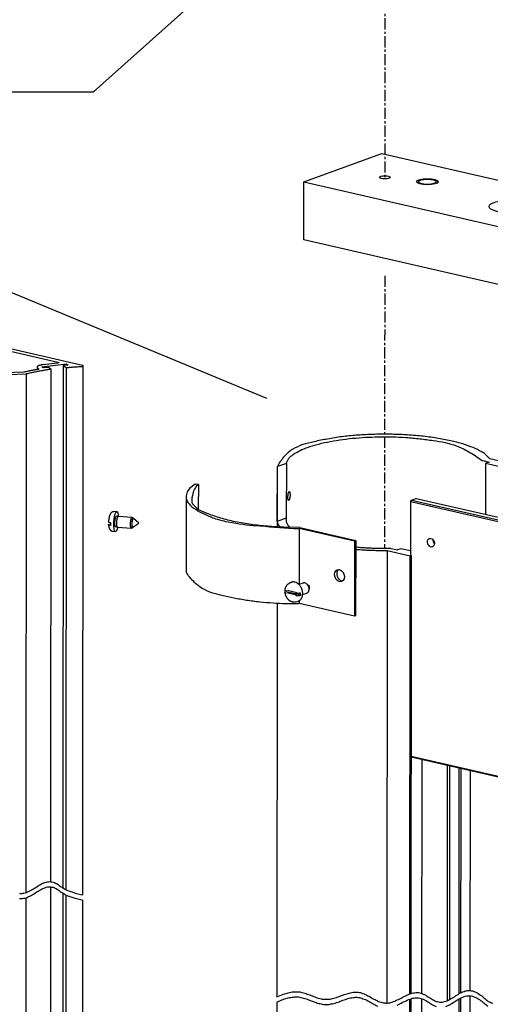
# Model space of a CAD drawing. Extents: x -3 to 776, y 36 to 1333.
# Drawn here: x 293 to 345, y 135 to 245 of the extents above; entities that cross this region are included whole.
import ezdxf

# ---------------------------------------------------------------- set-up
doc = ezdxf.new("R2010")
doc.units = 0
doc.header["$MEASUREMENT"] = 0
doc.linetypes.add('MITTE', pattern=[2, 1.25, -0.25, 0.25, -0.25])
for name, color, linetype in [('centerline-Mittellinie', 4, 'MITTE'), ('dimension-Bemassung', 5, 'Continuous'), ('helpline-Hilslinie', 1, 'Continuous'), ('outline-Körperkante', 7, 'Continuous')]:
    doc.layers.add(name, color=color, linetype=linetype)

msp = doc.modelspace()

# ---------------------------------------------------------------- linework, layer by layer
at = {"layer": 'centerline-Mittellinie'}
for p, q in [((333.7301, 262.9586), (333.7066, 227.1811)), ((333.6994, 216.1791), (333.6794, 185.7076))]:
    msp.add_line(p, q, dxfattribs=at)
at = {"layer": 'dimension-Bemassung'}
for p in [(333.7321, 265.873), (266.9695, 236.7337)]:
    msp.add_line(p, (301.1695, 236.7337), dxfattribs=at)
at = {"layer": 'helpline-Hilslinie'}
msp.add_line((320.5432, 202.4626), (227.939, 240.8175), dxfattribs=at)
for points in [[(292.873, 146.5433, 0.07780516), (293.3866, 146.5678, 0.09414494), (293.9078, 146.7531, 0.05527375), (294.4339, 147.0437, 0.02571033), (294.9584, 147.3688, 0.00052416), (295.4765, 147.6567, -0.02588592), (295.9955, 147.831, -0.06946245), (296.5156, 147.821, -0.08782445), (296.9939, 147.6468, -0.08163483), (297.4174, 147.3413, -0.03406386), (297.9675, 146.9899, 0.05177344), (298.8332, 146.6651, 0.03836728), (299.9772, 146.3558, 0.01368789)], [(292.8734, 147.1261, 0.07780514), (293.387, 147.1506, 0.09414495), (293.9082, 147.3358, 0.05527377), (294.4343, 147.6265, 0.02571035), (294.9588, 147.9516, 0.00052417), (295.4769, 148.2395, -0.0258859), (295.9959, 148.4137, -0.06946242), (296.516, 148.4038, -0.08782444), (296.9943, 148.2295, -0.08163484), (297.4178, 147.9241, -0.03406389), (297.9678, 147.5727, 0.05177341), (298.8336, 147.2479, 0.03836726), (299.9776, 146.9385, 0.01368788)], [(321.6461, 134.9476), (322.2164, 135.2049, -0.02729728), (322.7854, 135.3934, -0.02526389), (323.353, 135.5141, -0.0316296), (323.9183, 135.5425, -0.04939556), (324.4805, 135.4514, -0.04702934), (325.0407, 135.2764, -0.02544411), (325.6005, 135.0603, -0.00610359), (326.1618, 134.8575, 0.01719441), (326.7265, 134.7219, 0.0360304), (327.2959, 134.6884, 0.05358737), (327.8704, 134.7829, 0.04741904), (328.4475, 134.9595, 0.02129385), (329.0242, 135.1664, 0.002737), (329.5978, 135.3557, -0.01598184), (330.1654, 135.4787, -0.03637465), (330.7245, 135.4881, -0.0637528), (331.2726, 135.3433, -0.06074648), (331.8128, 135.091, -0.03088322), (332.3486, 134.7884, -0.00656098), (332.8846, 134.5066, 0.02214235)], [(321.6465, 135.5303), (322.2168, 135.7877, -0.02729728), (322.7858, 135.9761, -0.02526389), (323.3533, 136.0969, -0.0316296), (323.9187, 136.1253, -0.04939556), (324.4808, 136.0341, -0.04702934), (325.041, 135.8591, -0.02544411), (325.6008, 135.6431, -0.00610359), (326.1621, 135.4402, 0.01719441), (326.7269, 135.3047, 0.0360304), (327.2963, 135.2712, 0.05358737), (327.8708, 135.3657, 0.04741904), (328.4479, 135.5423, 0.02129385), (329.0245, 135.7491, 0.002737), (329.5981, 135.9384, -0.01598184), (330.1658, 136.0615, -0.03637465), (330.7248, 136.0709, -0.0637528), (331.273, 135.9261, -0.06074648), (331.8132, 135.6738, -0.03088322), (332.349, 135.3712, -0.00656099), (332.8849, 135.0893, 0.02214234), (333.4254, 134.8991, 0.04826877), (333.9733, 134.8465, 0.07481698), (334.5308, 134.9671, 0.06499077), (335.0945, 135.2021, 0.02923241), (335.6604, 135.4866, 0.00699584), (336.225, 135.7621, -0.01320781), (336.7846, 135.9685, -0.03818123), (337.3352, 136.0378, -0.07933318), (337.8732, 135.9102, -0.08089079), (338.4014, 135.641, -0.04150775), (338.924, 135.3075, -0.00310236), (339.4481, 135.0397, 0.05442268), (339.9804, 134.9588, 0.09107123), (340.5206, 135.0612, 0.07766199), (341.0674, 135.3228, 0.0452816), (341.6173, 135.6605, 0.00986448), (342.1658, 135.9864, -0.01749613), (342.7053, 136.2097, -0.05854066), (343.2304, 136.2482, -0.08867725), (343.754, 136.1122, -0.07371876), (344.2821, 135.8226, -0.04741134), (344.7721, 135.4465, -0.03296975), (345.2133, 135.067, 0.02569422), (345.8004, 134.8361, 0.1293409)], [(335.0941, 134.6193, 0.0292324), (335.66, 134.9039, 0.00699583), (336.2246, 135.1793, -0.01320782), (336.7842, 135.3857, -0.03818124), (337.3348, 135.455, -0.07933319), (337.8728, 135.3274, -0.08089079), (338.401, 135.0583, -0.04150774), (338.9236, 134.7248, -0.00310235), (339.4478, 134.457, 0.05442269)], [(340.5202, 134.4785, 0.07766198), (341.067, 134.74, 0.04528159), (341.6169, 135.0778, 0.00986447), (342.1655, 135.4036, -0.01749613), (342.705, 135.6269, -0.05854067), (343.23, 135.6655, -0.08867726), (343.7536, 135.5294, -0.07371875), (344.2817, 135.2399, -0.04741133), (344.7717, 134.8638, -0.03296975), (345.2129, 134.4842, 0.02569423)]]:
    msp.add_lwpolyline(points, format="xyb", dxfattribs=at)
at = {"layer": 'outline-Körperkante'}
for p, q in [((324.6525, 226.6864), (333.3733, 229.8321)), ((333.3733, 229.8321), (413.1669, 211.504)), ((324.6482, 220.1739), (324.6525, 226.6864)), ((324.6525, 226.6864), (404.4461, 208.3582)), ((337.2663, 226.679), (337.2663, 226.6391)), ((339.6503, 226.6376), (339.6504, 226.6774)), ((404.4418, 201.8458), (324.6482, 220.1739)), ((299.941, 206.1363), (286.3458, 209.259)), ((288.3192, 208.5483), (297.1763, 206.5139)), ((294.8532, 205.9565), (294.853, 205.6895)), ((295.378, 205.9935), (298.1552, 206.3182)), ((295.5596, 205.8655), (295.378, 205.9935)), ((297.1275, 206.4155), (295.475, 206.2224)), ((296.115, 205.9305), (295.5596, 205.8655)), ((296.4288, 205.7093), (296.115, 205.9305)), ((297.7813, 206.1253), (297.743, 147.7377)), ((298.3368, 206.1903), (297.7813, 206.1253)), ((297.7813, 206.1253), (298.0951, 205.9041)), ((298.0951, 205.9041), (298.0568, 147.5084)), ((298.1552, 206.3182), (298.1551, 206.169)), ((298.1552, 206.3182), (298.3368, 206.1903)), ((299.9776, 146.9385), (300.0164, 206.0912)), ((293.3533, 205.3825), (291.2912, 205.3164)), ((291.5759, 205.1229), (293.6392, 205.1889)), ((293.6392, 205.1889), (293.6012, 147.207)), ((294.9226, 205.851), (295.0255, 205.7757)), ((296.3912, 148.4316), (296.4288, 205.7093)), ((322.7053, 195.198), (321.7007, 194.8356)), ((322.7053, 195.198), (322.7012, 189.0686)), ((344.6475, 195.4997), (345.3646, 195.335)), ((344.9872, 189.5004), (344.9909, 195.2001)), ((345.3646, 195.335), (344.9909, 195.2001)), ((344.9909, 195.2001), (346.8684, 194.7689)), ((348.0215, 195.0925), (345.4435, 195.6846)), ((321.6854, 194.8043), (321.681, 188.0834)), ((321.6967, 188.7062), (321.7007, 194.8356)), ((312.8707, 192.8403), (312.5029, 192.8858)), ((312.8707, 192.8403), (312.8689, 190.124)), ((311.5023, 191.483), (311.4967, 183.0551)), ((336.5903, 190.9082), (336.5863, 184.8952)), ((336.5903, 190.9082), (336.69, 191.0973)), ((430.4651, 169.3456), (336.5903, 190.9082)), ((336.69, 191.0973), (337.2133, 191.286)), ((336.69, 191.0973), (430.5648, 169.5348)), ((337.2133, 191.286), (431.0881, 169.7236)), ((303.7584, 189.8003), (303.4311, 189.7941)), ((303.0403, 188.3758), (303.1212, 188.4717)), ((303.9215, 189.2678), (303.727, 189.2815)), ((305.4764, 189.1584), (303.9292, 189.2673)), ((305.618, 189.0407), (305.4992, 189.1477)), ((305.5595, 188.0654), (306.2118, 188.5052)), ((305.6088, 189.0409), (305.5784, 189.043)), ((306.2118, 188.5052), (305.6275, 189.0321)), ((322.7012, 189.0686), (321.6967, 188.7062)), ((303.2697, 187.6205), (303.6013, 187.5663)), ((303.6429, 188.0845), (303.8372, 188.0708)), ((303.845, 188.0703), (305.3922, 187.9614)), ((305.4163, 187.9688), (305.5488, 188.0583)), ((305.5093, 188.0615), (305.5397, 188.0593)), ((324.1306, 187.9654), (324.1265, 181.7059)), ((324.1306, 187.9654), (330.3323, 186.5409)), ((324.1986, 188.0233), (330.4569, 186.5858)), ((330.3323, 186.5409), (330.3268, 178.1129)), ((330.4569, 186.5858), (330.3323, 186.5409)), ((330.4569, 186.5858), (330.4514, 178.1579)), ((333.9778, 185.4207), (333.9447, 134.8444)), ((336.5558, 184.8286), (333.9778, 185.4207)), ((334.4277, 185.6852), (335.1448, 185.5205)), ((335.5186, 185.6553), (335.1448, 185.5205)), ((336.5866, 185.4099), (335.5186, 185.6553)), ((336.5238, 135.8834), (336.5559, 184.8286)), ((336.6804, 184.8735), (336.5558, 184.8286)), ((336.5863, 184.8952), (336.6804, 184.8735)), ((336.6483, 135.926), (336.6804, 184.8735)), ((323.2007, 181.8639), (323.0041, 181.762)), ((324.5748, 181.8126), (324.1201, 181.6486)), ((325.0708, 181.6348), (325.0296, 181.6763)), ((324.3676, 180.4538), (322.6972, 180.8374)), ((323.8724, 180.4572), (322.8187, 180.6992)), ((322.8189, 181.0057), (323.8726, 180.7636)), ((324.5273, 180.5198), (324.982, 180.6838)), ((325.2766, 181.428), (325.074, 181.6316)), ((325.2449, 181.0792), (325.2502, 181.1372)), ((325.2507, 181.1419), (325.2766, 181.428)), ((321.6754, 179.5385), (321.6465, 135.5303)), ((323.7406, 179.7201), (323.9571, 179.7672)), ((324.1252, 179.7976), (324.1251, 179.5374)), ((330.3268, 178.1129), (324.1251, 179.5374)), ((330.4514, 178.1579), (330.3268, 178.1129)), ((336.6657, 162.4614), (430.4463, 140.9205)), ((336.6711, 162.3658), (336.6657, 162.3722)), ((336.6711, 162.3658), (430.5459, 140.8032)), ((337.8619, 135.9249), (337.8791, 162.0883)), ((340.6795, 161.4451), (340.6623, 135.1193)), ((340.9753, 135.2754), (340.9925, 161.3732)), ((341.9887, 161.1443), (341.9721, 135.8747)), ((342.2213, 136.0108), (342.2378, 161.0871)), ((343.2341, 160.8583), (343.2179, 136.2678)), ((296.3534, 90.783), (296.3908, 147.8488)), ((293.6008, 146.6243), (293.5638, 90.2628)), ((297.7426, 147.1549), (297.7058, 91.1991)), ((298.0564, 146.9256), (298.0196, 90.9779)), ((299.941, 91.1649), (299.9772, 146.3558)), ((342.2022, 106.9114), (342.221, 135.4281)), ((343.2176, 135.685), (343.1989, 107.2312)), ((321.6461, 134.9476), (321.61, 80.0835)), ((336.4845, 76.0318), (336.5234, 135.3007)), ((336.609, 76.0767), (336.6479, 135.3433)), ((337.8418, 105.29), (337.8615, 135.3422)), ((341.9718, 135.2919), (341.9531, 106.8216))]:
    msp.add_line(p, q, dxfattribs=at)
for points in [[(295.475, 206.2224), (295.3658, 206.2074, 0.01192796), (295.262, 206.1882, 0.01186118), (295.1631, 206.1646, 0.01419601), (295.0731, 206.1363, 0.02222721), (294.9969, 206.1033, 0.02552766), (294.9338, 206.0695, 0.01649557), (294.8854, 206.0365, 0.053428), (294.8619, 205.9943, 0.18743662), (294.8753, 205.9317, 0.12439312), (294.9226, 205.851, 0.05274497)], [(297.1763, 206.5139), (297.1988, 206.508, -0.02360331), (297.2182, 206.5007, -0.02704644), (297.2347, 206.4921, -0.03807822), (297.2463, 206.4822, -0.0835302), (297.2507, 206.4714, -0.13638586), (297.2498, 206.4606, -0.0968069), (297.2438, 206.4505, -0.14570131), (297.2254, 206.4402, -0.09639332), (297.186, 206.4285, -0.02849884), (297.1275, 206.4155, -0.01206177)], [(298.0951, 205.9041), (298.2388, 205.9176, -0.00088441), (298.3825, 205.9305, -0.00080395), (298.5259, 205.9429, -0.000877), (298.672, 205.955, -0.00104328), (298.8222, 205.9668, -0.00078801), (298.9635, 205.9777, -0.00027061), (299.0914, 205.9872, -0.00110227), (299.2566, 205.9985, -0.00187824), (299.5119, 206.0144, -0.00091168), (299.847, 206.0344, -0.0004815)], [(299.847, 206.0344), (299.8689, 206.0357, 0.00888405), (299.8903, 206.0378, 0.0091562), (299.9114, 206.0406, 0.00962345), (299.9315, 206.0442, 0.01125536), (299.9501, 206.0485, 0.01338313), (299.9668, 206.0533, 0.01590499), (299.9813, 206.0587, 0.01976917), (299.9934, 206.0644, 0.02535483), (300.0027, 206.0703, 0.03451917), (300.0097, 206.0764, 0.0436282), (300.0143, 206.0827, 0.06650144), (300.0163, 206.0892, 0.11010143), (300.0152, 206.0961, 0.09049512), (300.0124, 206.1027, 0.03649542), (300.0082, 206.1087, 0.09038334), (299.9975, 206.1156, 0.0796041), (299.9747, 206.1249, 0.02430811), (299.941, 206.1363, 0.0104437)], [(294.9437, 205.7055), (294.8054, 205.681, 0.00110627), (294.6683, 205.6561, 0.00102408), (294.5331, 205.6309, 0.00113803), (294.3968, 205.6048, 0.00138291), (294.2585, 205.5776, 0.00106835), (294.1293, 205.5518, 0.00037129), (294.0129, 205.5283, 0.00152849), (293.8661, 205.497, 0.00270566), (293.6432, 205.4478, 0.00135858), (293.3533, 205.3825, 0.00072883)], [(296.4288, 205.7093), (296.1803, 205.6736, 0.00182105), (295.9349, 205.6366, 0.00169463), (295.6934, 205.5984, 0.00189312), (295.451, 205.558, 0.0023209), (295.2064, 205.515, 0.00181333), (294.9783, 205.4738, 0.00063945), (294.7735, 205.4358, 0.00261615), (294.518, 205.384, 0.00472102), (294.1349, 205.3005, 0.00242031), (293.6392, 205.1889, 0.00131095)], [(295.0255, 205.7757), (295.0325, 205.7697, -0.05049156), (295.0371, 205.7634, -0.06378761), (295.0394, 205.7568, -0.08780446), (295.0388, 205.7499, -0.1197147), (295.0348, 205.7429, -0.0769442), (295.0291, 205.7363, -0.02892569), (295.0221, 205.7303, -0.06072499), (295.0083, 205.7238, -0.05613947), (294.9818, 205.7154, -0.01912544), (294.9437, 205.7055, -0.00864267)], [(345.4435, 195.6845), (344.9974, 196.1541, 0.07712586), (344.2974, 196.6072, 0.04589817), (343.3307, 197.046, 0.02931219), (342.1227, 197.4517, 0.02335817), (340.6877, 197.8004, 0.01835946), (339.0831, 198.082, 0.01493858), (337.3616, 198.2846, 0.01267619), (335.6016, 198.4088, 0.01128403), (333.87, 198.4524, 0.01069991), (332.1802, 198.4279, 0.00945529), (330.5339, 198.3389, 0.01054941), (328.9144, 198.1725, 0.0139411), (327.3219, 197.9164, 0.01250912), (325.8339, 197.6174, 0.0073791), (324.5365, 197.293, 0.0226), (323.4203, 196.796, 0.06577052), (322.4765, 195.9655, 0.07202353), (321.7007, 194.8355, 0.0543342)], [(322.7052, 195.1979), (322.9068, 195.6458, -0.11092026), (323.3397, 196.0831, -0.07099765), (324.0154, 196.5119, -0.04273743), (324.9112, 196.9158, -0.03095811), (326.0153, 197.2742, -0.02274637), (327.2807, 197.5786, -0.01742877), (328.6662, 197.8192, -0.01390386), (330.1035, 197.9962, -0.01153196), (331.5415, 198.1071, -0.01077458), (333.002, 198.1609, -0.00946856), (334.5163, 198.1591, -0.00970414), (336.0722, 198.0897, -0.0123644), (337.6381, 197.9408, -0.01088537), (339.1203, 197.75, -0.00612768), (340.4447, 197.5301, -0.01697743), (341.7262, 197.1566, -0.04128817), (343.0856, 196.4931, -0.0371935), (344.5033, 195.5688, -0.02676703)], [(344.5033, 195.5688), (344.5083, 195.5622, 0.03537749), (344.5146, 195.5557, 0.02683466), (344.5222, 195.5492, 0.02418627), (344.5314, 195.5428, 0.02390933), (344.5424, 195.5364, 0.01519015), (344.5537, 195.5305, 0.00523888), (344.5645, 195.5252, 0.01723389), (344.5809, 195.5191, 0.02275567), (344.609, 195.5105, 0.00927652), (344.6475, 195.4997, 0.00453221)], [(312.5029, 192.8858), (311.8961, 192.3911, 0.07116325), (311.5698, 191.8543, 0.10028632), (311.5223, 191.2702, 0.13026114), (311.8339, 190.6626, 0.13798397), (312.5861, 190.0599, 0.06582718), (313.5957, 189.4975, 0.02673675), (314.7853, 189.0075, 0.03913069), (316.6629, 188.5828, 0.03825441), (319.7962, 188.2165, 0.01617248), (324.0621, 187.9076, 0.00793488)], [(324.1986, 188.0232), (322.4266, 188.0452, -0.013155), (320.6233, 188.1557, -0.01151903), (318.7724, 188.3563, -0.01228079), (316.9783, 188.6592, -0.01844097), (315.3623, 189.0754, -0.02088937), (313.9678, 189.5443, -0.01586977), (312.8687, 190.0338, -0.04281695), (312.2327, 190.6772, -0.16293021), (312.2497, 191.6231, -0.17084797), (312.8706, 192.8402, -0.07439519)], [(323.1212, 191.6789), (323.1208, 191.6406, -0.00534275), (323.1195, 191.6022, -0.00537948), (323.1173, 191.5637, -0.00525061), (323.1144, 191.5251, -0.00503742), (323.1107, 191.4868, -0.00495323), (323.1062, 191.4488, -0.00493931), (323.1011, 191.4113, -0.00498834), (323.0953, 191.3746, -0.00508492), (323.0889, 191.3388, -0.00528084), (323.0819, 191.3039, -0.00555305), (323.0743, 191.2703, -0.00590914), (323.0662, 191.2381, -0.00639234), (323.0577, 191.2076, -0.00698239), (323.0488, 191.1791, -0.00772522), (323.0396, 191.1531, -0.00890462), (323.0304, 191.1295, -0.01030943), (323.021, 191.1085, -0.01240381), (323.0115, 191.09, -0.01536436), (323.002, 191.0744, -0.01973702), (322.9925, 191.0616, -0.02617745), (322.9833, 191.0519, -0.03675082), (322.9742, 191.0452, -0.05175676), (322.9654, 191.0417, -0.07289226), (322.9569, 191.0412, -0.09032803), (322.9487, 191.0439, -0.08859333), (322.9409, 191.0496, -0.07032427), (322.9335, 191.0585, -0.04940584), (322.9266, 191.0704, -0.03460934), (322.9201, 191.0852, -0.02471936), (322.9142, 191.1027, -0.01842417), (322.9088, 191.123, -0.01415641), (322.9039, 191.146, -0.01136274), (322.8996, 191.1715, -0.00918442), (322.8958, 191.1994, -0.00767524), (322.8927, 191.2293, -0.00658418), (322.89, 191.261, -0.00574917), (322.8881, 191.2945, -0.00511512), (322.8867, 191.3295, -0.00464861), (322.8859, 191.3659, -0.00426827), (322.8857, 191.4035, -0.00399321), (322.8861, 191.4421, -0.00379834), (322.887, 191.4812, -0.00372047), (322.8886, 191.5205, -0.00370913), (322.8908, 191.5599, -0.00372402), (322.8936, 191.5992, -0.00379723), (322.8969, 191.6382, -0.00394365), (322.9009, 191.6767, -0.00411393), (322.9053, 191.7144, -0.00440762), (322.9104, 191.7508, -0.00478268), (322.9159, 191.7857, -0.00517403), (322.922, 191.819, -0.00570804), (322.9285, 191.8504, -0.00638028), (322.9354, 191.88, -0.00725195), (322.9428, 191.9075, -0.00835586), (322.9506, 191.9328, -0.00992673), (322.9588, 191.9558, -0.01205446), (322.9674, 191.9763, -0.01476943), (322.9762, 191.9941, -0.0185603), (322.9853, 192.0089, -0.02425458), (322.9945, 192.0208, -0.03150584), (323.0038, 192.0297, -0.04263748), (323.013, 192.0356, -0.05682262), (323.0222, 192.0384, -0.07270489), (323.0314, 192.0384, -0.08082078), (323.0404, 192.0353, -0.07444871), (323.0492, 192.0294, -0.05944094), (323.0578, 192.0204, -0.04465272), (323.0661, 192.0086, -0.03395736), (323.0741, 191.9937, -0.02472999), (323.0818, 191.9761, -0.01850261), (323.0889, 191.9559, -0.01638485), (323.0954, 191.9327, -0.01591905), (323.1013, 191.9063, -0.010163), (323.1064, 191.8802, -0.00313076), (323.1107, 191.8554, -0.01191058), (323.1145, 191.8196, -0.01697657), (323.118, 191.7599, -0.00710895), (323.1212, 191.6789, -0.00347157)], [(303.4311, 189.7941), (303.3972, 189.7921, 0.01902869), (303.3639, 189.7876, 0.02007042), (303.3311, 189.7803, 0.01949716), (303.2989, 189.7707, 0.01770508), (303.2679, 189.759, 0.01734971), (303.2379, 189.7452, 0.0181068), (303.2095, 189.7294, 0.01849113), (303.1825, 189.7118, 0.0184551), (303.1573, 189.6924, 0.01758322), (303.1337, 189.6718, 0.01546999), (303.1118, 189.6502, 0.014015), (303.0916, 189.628, 0.01266555), (303.073, 189.6054, 0.01216786), (303.056, 189.5826, 0.0118808), (303.0404, 189.5594, 0.01150215), (303.026, 189.5358, 0.01080092), (303.0127, 189.5119, 0.01005182), (303.0004, 189.4875, 0.00904007), (302.9889, 189.4626, 0.0079929), (302.978, 189.4373, 0.00668908), (302.9677, 189.4114, 0.00589194), (302.9579, 189.385, 0.00546991), (302.9485, 189.3581, 0.00517138), (302.9395, 189.3306, 0.00496954), (302.931, 189.3025, 0.00474143), (302.9229, 189.2738, 0.00447951), (302.9151, 189.2445, 0.00423859), (302.9077, 189.2147, 0.00400366), (302.9007, 189.1841, 0.00376211), (302.894, 189.153, 0.00350311), (302.8876, 189.1213, 0.00331316), (302.8815, 189.0889, 0.00316688), (302.8757, 189.0557, 0.00293077), (302.8702, 189.0222, 0.00266059), (302.8651, 188.9884, 0.00286131), (302.8602, 188.9535, 0.003339), (302.8556, 188.9175, 0.00248496), (302.8515, 188.8834, 0.000818), (302.848, 188.8524, 0.0034854), (302.8443, 188.8123, 0.00604562), (302.8397, 188.7504, 0.00295884), (302.8344, 188.6693, 0.00155714)], [(303.6843, 187.6103), (303.6476, 187.5757, -0.09454769), (303.6102, 187.5656, -0.15116038), (303.5718, 187.5803, -0.14512743), (303.5342, 187.6229, -0.09794541), (303.4996, 187.6988, -0.05122546), (303.4697, 187.8053, -0.03080898), (303.4464, 187.9407, -0.02027283), (303.4303, 188.097, -0.01509916), (303.4224, 188.2677, -0.0121404), (303.4218, 188.444, -0.01021404), (303.4281, 188.618, -0.00906678), (303.4396, 188.7831, -0.00779223), (303.4551, 188.935, -0.00834698), (303.4751, 189.0814, -0.00875776), (303.5008, 189.2293, -0.00921937), (303.5322, 189.374, -0.01230533), (303.5694, 189.5076, -0.01601373), (303.6112, 189.6238, -0.02204704), (303.6562, 189.7146, -0.03638765), (303.7028, 189.7737, -0.07710279), (303.7489, 189.7952, -0.14560845), (303.7913, 189.7912, -0.10937293), (303.8277, 189.7666, -0.16476496), (303.8626, 189.6883, -0.09232333), (303.9002, 189.5188, -0.02465087), (303.9398, 189.2666, -0.01061814)], [(303.0446, 188.2587), (303.0253, 188.262, -0.00511903), (303.0066, 188.2655, -0.00550734), (302.9887, 188.2693, -0.00590908), (302.9716, 188.2733, -0.00633601), (302.9554, 188.2777, -0.00689386), (302.9399, 188.2823, -0.00754194), (302.9254, 188.2871, -0.0083633), (302.9118, 188.2922, -0.00933996), (302.8991, 188.2974, -0.01056441), (302.8875, 188.303, -0.01201862), (302.8769, 188.3087, -0.01389621), (302.8674, 188.3145, -0.01637362), (302.8591, 188.3205, -0.01894491), (302.852, 188.3265, -0.02066135), (302.8461, 188.3326, -0.02665843), (302.8414, 188.3389, -0.03804598), (302.838, 188.3454, -0.03476782), (302.8354, 188.3515, -0.0132632), (302.8338, 188.357, -0.05552945), (302.8342, 188.3641, -0.10354797), (302.8384, 188.3751, -0.04475357), (302.846, 188.3894, -0.0212506)], [(302.8341, 188.3592), (302.8349, 188.3459, 0.00117825), (302.8357, 188.3328, 0.00114142), (302.8366, 188.3197, 0.00120448), (302.8375, 188.3067, 0.00138474), (302.8385, 188.2938, 0.00147665), (302.8396, 188.281, 0.00149146), (302.8407, 188.2683, 0.00150142), (302.842, 188.2557, 0.0015022), (302.8432, 188.2432, 0.00154276), (302.8446, 188.2308, 0.00162671), (302.846, 188.2185, 0.00168369), (302.8475, 188.2063, 0.0017189), (302.8491, 188.1942, 0.00172017), (302.8507, 188.1822, 0.00167778), (302.8524, 188.1703, 0.0017301), (302.8542, 188.1585, 0.00188448), (302.856, 188.1468, 0.00202396), (302.858, 188.1352, 0.00217457), (302.86, 188.1237, 0.00224402), (302.8621, 188.1123, 0.00223731), (302.8644, 188.101, 0.00219561), (302.8667, 188.0897, 0.0020977), (302.869, 188.0786, 0.00201348), (302.8715, 188.0675, 0.00191372), (302.874, 188.0565, 0.00204414), (302.8766, 188.0455, 0.00243377), (302.8793, 188.0347, 0.00281286), (302.8822, 188.0239, 0.00326938), (302.8852, 188.0132, 0.00361259), (302.8883, 188.0025, 0.00392342), (302.8916, 187.9918, 0.00390394), (302.8951, 187.9813, 0.00355404), (302.8987, 187.9707, 0.00323453), (302.9025, 187.9602, 0.0028666), (302.9063, 187.9497, 0.00266361), (302.9103, 187.9393, 0.00257489), (302.9144, 187.9289, 0.00279687), (302.9187, 187.9184, 0.00338265), (302.9231, 187.908, 0.00384165), (302.9277, 187.8977, 0.00429898), (302.9326, 187.8873, 0.00468305), (302.9376, 187.877, 0.00510779), (302.943, 187.8667, 0.00546866), (302.9486, 187.8564, 0.00588066), (302.9545, 187.8461, 0.00604884), (302.9608, 187.8359, 0.00609368), (302.9674, 187.8257, 0.00605877), (302.9742, 187.8156, 0.00599463), (302.9814, 187.8056, 0.00595247), (302.9889, 187.7956, 0.00595454), (302.9967, 187.7858, 0.00595393), (303.0048, 187.7761, 0.00598137), (303.0132, 187.7665, 0.00600874), (303.0218, 187.7571, 0.00606732), (303.0307, 187.7478, 0.00612362), (303.0399, 187.7388, 0.00621139), (303.0493, 187.7299, 0.006292), (303.059, 187.7212, 0.00640148), (303.0689, 187.7128, 0.00651387), (303.0791, 187.7047, 0.00666684), (303.0895, 187.6968, 0.0067775), (303.1001, 187.6891, 0.00688994), (303.111, 187.6818, 0.0071112), (303.1221, 187.6748, 0.00746716), (303.1334, 187.6681, 0.00739549), (303.1448, 187.6618, 0.00702434), (303.1564, 187.6558, 0.00803652), (303.1684, 187.6501, 0.0100222), (303.1809, 187.6448, 0.00761063), (303.1927, 187.6401, 0.00221907), (303.2035, 187.636, 0.0114333), (303.2178, 187.6317, 0.02066824), (303.2401, 187.6265, 0.01008958), (303.2697, 187.6205, 0.00525118)], [(302.8344, 188.6693), (302.8345, 188.664, 0.03844246), (302.8355, 188.6588, 0.03745709), (302.8372, 188.6535, 0.03497111), (302.8398, 188.6483, 0.03189333), (302.8432, 188.6431, 0.02831703), (302.8474, 188.6379, 0.02489809), (302.8525, 188.6328, 0.02144872), (302.8584, 188.6277, 0.01869837), (302.865, 188.6227, 0.0161874), (302.8725, 188.6179, 0.01404221), (302.8806, 188.6131, 0.01242058), (302.8895, 188.6085, 0.01119571), (302.899, 188.6041, 0.00966086), (302.9092, 188.5997, 0.00815613), (302.92, 188.5955, 0.00815073), (302.9316, 188.5915, 0.00876849), (302.9443, 188.5875, 0.00602617), (302.9566, 188.5839, 0.00194084), (302.9679, 188.5806, 0.00776675), (302.9838, 188.5769, 0.01175624), (303.0098, 188.5717, 0.00514521), (303.0449, 188.5652, 0.00258315)], [(303.0449, 188.5652), (303.044, 188.5398, 0.0014505), (303.0433, 188.5144, 0.00129535), (303.0427, 188.489, 0.00143834), (303.0423, 188.4631, 0.00179326), (303.0421, 188.4366, 0.00136954), (303.0419, 188.4117, 0.00042643), (303.0419, 188.3892, 0.0020137), (303.0422, 188.3604, 0.00362098), (303.0431, 188.3163, 0.00179968), (303.0446, 188.2587, 0.00095081)], [(303.6429, 188.0845), (303.6227, 188.0938, -0.11604687), (303.6049, 188.114, -0.08774482), (303.5894, 188.1458, -0.04688831), (303.5763, 188.1857, -0.02589492), (303.5659, 188.2307, -0.01907403), (303.5575, 188.282, -0.014131), (303.5508, 188.3421, -0.01105698), (303.546, 188.4112, -0.01057323), (303.5438, 188.4898, -0.00932709), (303.5444, 188.5756, -0.00863232), (303.5483, 188.6667, -0.00877289), (303.5557, 188.7604, -0.00998398), (303.5669, 188.8537, -0.0088395), (303.5798, 188.9407, -0.00559666), (303.5935, 189.0171, -0.01240947), (303.6131, 189.0913, -0.02677118), (303.6441, 189.172, -0.02393108), (303.6853, 189.2577, -0.01832381)], [(303.6853, 189.2577), (303.6886, 189.2614, -0.01105601), (303.692, 189.2649, -0.01049497), (303.6953, 189.2681, -0.01275599), (303.6988, 189.271, -0.01800623), (303.7023, 189.2736, -0.01512894), (303.7057, 189.2758, -0.00436662), (303.7087, 189.2777, -0.0251195), (303.7127, 189.2792, -0.05353298), (303.7189, 189.2805, -0.02879855), (303.727, 189.2815, -0.01533345)], [(303.845, 188.0703), (303.8249, 188.0796, -0.11607687), (303.807, 188.0998, -0.08778812), (303.7915, 188.1316, -0.04691108), (303.7785, 188.1715, -0.0259064), (303.7681, 188.2165, -0.01908046), (303.7597, 188.2678, -0.01413319), (303.7529, 188.3279, -0.01105763), (303.7482, 188.397, -0.01057367), (303.746, 188.4756, -0.00932739), (303.7466, 188.5614, -0.00863257), (303.7504, 188.6525, -0.0087731), (303.7578, 188.7462, -0.00998415), (303.769, 188.8395, -0.00883958), (303.7819, 188.9265, -0.00559668), (303.7957, 189.0029, -0.01240945), (303.8152, 189.0771, -0.02677076), (303.8462, 189.1578, -0.02393026), (303.8875, 189.2435, -0.01832293)], [(303.8875, 189.2435), (303.8908, 189.2472, -0.01105891), (303.8941, 189.2507, -0.01049567), (303.8975, 189.2539, -0.01275416), (303.9009, 189.2568, -0.01799865), (303.9045, 189.2594, -0.01511764), (303.9078, 189.2616, -0.00436264), (303.9109, 189.2635, -0.02509265), (303.9149, 189.265, -0.05344248), (303.921, 189.2663, -0.02873749), (303.9292, 189.2673, -0.01529911)], [(305.4163, 187.9688), (305.3941, 187.9604, -0.17615683), (305.3724, 187.9696, -0.17421287), (305.3511, 187.997, -0.0855657), (305.3315, 188.0429, -0.05090832), (305.3152, 188.1088, -0.02971919), (305.303, 188.1905, -0.01976374), (305.2956, 188.2842, -0.01473956), (305.293, 188.3844, -0.01208012), (305.2949, 188.4856, -0.01021615), (305.3003, 188.5827, -0.00806491), (305.3083, 188.6717, -0.00911275), (305.3194, 188.7567, -0.01135106), (305.3343, 188.8418, -0.00913454), (305.3512, 188.9252, -0.00421224), (305.3696, 189.0026, -0.01820872), (305.3967, 189.0684, -0.06568681), (305.4404, 189.1162, -0.09381305), (305.4992, 189.1477, -0.0755101)], [(305.6227, 189.0358), (305.6023, 189.0492, 0.15911594), (305.5809, 189.0447, 0.20328063), (305.5582, 189.0214, 0.09225681), (305.5356, 188.9814, 0.04786444), (305.5146, 188.9264, 0.0279243), (305.4961, 188.8611, 0.01796529), (305.4808, 188.7901, 0.01333801), (305.4685, 188.7171, 0.0100861), (305.4591, 188.6442, 0.00950188), (305.4521, 188.5679, 0.00887844), (305.4474, 188.4846, 0.00891096), (305.4461, 188.3978, 0.01216413), (305.4493, 188.3124, 0.01222678), (305.4556, 188.233, 0.00867575), (305.4644, 188.1646, 0.02183468), (305.4811, 188.1113, 0.07340476), (305.5115, 188.0777, 0.12783557), (305.5542, 188.0624, 0.11383853)], [(305.5595, 188.0654), (305.5412, 188.0586, -0.1761102), (305.5235, 188.0661, -0.17430149), (305.506, 188.0885, -0.08561135), (305.4899, 188.1262, -0.05092496), (305.4766, 188.1802, -0.0297236), (305.4665, 188.2472, -0.01976442), (305.4605, 188.324, -0.01473886), (305.4583, 188.4061, -0.01207895), (305.46, 188.4891, -0.01021445), (305.4644, 188.5687, -0.00806251), (305.4709, 188.6417, -0.00911099), (305.48, 188.7114, -0.01135274), (305.4923, 188.7812, -0.00913722), (305.5061, 188.8496, -0.00421353), (305.5212, 188.9131, -0.01821445), (305.5434, 188.967, -0.06570777), (305.5793, 189.0062, -0.09383396), (305.6275, 189.0321, -0.07551244)], [(322.019, 188.0663), (321.9756, 188.1198, -0.00873063), (321.9353, 188.1732, -0.00848412), (321.8981, 188.2263, -0.00973163), (321.8637, 188.2802, -0.01210724), (321.8321, 188.3354, -0.00975132), (321.8041, 188.3872, -0.00364683), (321.7804, 188.434, -0.0141993), (321.7566, 188.4939, -0.02608705), (321.7284, 188.5859, -0.01358511), (321.6966, 188.7062, -0.00741679)], [(322.7012, 189.0685), (322.6875, 188.982, 0.02368508), (322.6816, 188.8954, 0.02193046), (322.6837, 188.8091, 0.02410206), (322.6952, 188.7212, 0.02860362), (322.7169, 188.6314, 0.02100972), (322.7422, 188.5469, 0.007064), (322.7693, 188.4705, 0.02797626), (322.8228, 188.3732, 0.04247176), (322.9294, 188.2247, 0.01813402), (323.0836, 188.0309, 0.00896226)], [(303.8556, 188.0695), (303.842, 188.01, -0.00489638), (303.8282, 187.9541, -0.0053007), (303.814, 187.9022, -0.00626722), (303.7993, 187.8538, -0.00779436), (303.7841, 187.8091, -0.00712445), (303.7698, 187.7696, -0.0037356), (303.7567, 187.7359, -0.01068772), (303.7404, 187.7014, -0.02289088), (303.7159, 187.6591, -0.0160094), (303.6843, 187.6103, -0.01057678)], [(339.0882, 186.6588), (339.0883, 186.6215, 0.01699183), (339.0907, 186.5835, 0.01469791), (339.0955, 186.5447, 0.01538579), (339.1031, 186.5049, 0.01859792), (339.114, 186.4644, 0.01443215), (339.1259, 186.426, 0.00571593), (339.1381, 186.3913, 0.01961858), (339.1585, 186.35, 0.03418619), (339.1954, 186.2918, 0.0176351), (339.247, 186.2185, 0.00944161)], [(333.9778, 185.4207), (333.7002, 185.4199, -0.00178197), (333.4201, 185.4208, -0.00154028), (333.1383, 185.4236, -0.0017057), (332.8484, 185.4287, -0.00215408), (332.5482, 185.4365, -0.00161004), (332.2643, 185.4449, -0.00044071), (332.0059, 185.4536, -0.00240757), (331.6694, 185.47, -0.0042958), (331.1456, 185.5023, -0.00206978), (330.4562, 185.5489, -0.00106942)], [(330.4564, 185.8486), (330.736, 185.825, 0.00220679), (331.0204, 185.8032, 0.001876), (331.3088, 185.7834, 0.00205141), (331.608, 185.7656, 0.00256152), (331.9209, 185.75, 0.00188544), (332.218, 185.7366, 0.00050854), (332.4896, 185.7255, 0.00278707), (332.8484, 185.7172, 0.00485764), (333.4136, 185.7122, 0.0022913), (334.1611, 185.7103, 0.00117145)], [(334.1611, 185.7103), (334.182, 185.7104, -0.00429272), (334.2033, 185.7102, -0.00352067), (334.2251, 185.7096, -0.0039158), (334.2476, 185.7086, -0.00524059), (334.271, 185.7072, -0.00397191), (334.2933, 185.7055, -0.0009713), (334.3137, 185.7038, -0.00626627), (334.3393, 185.7006, -0.01221553), (334.3779, 185.6943, -0.00631414), (334.4277, 185.6853, -0.00331217)], [(324.0565, 179.4796), (322.6543, 179.4963, -0.00994827), (321.2183, 179.5652, -0.00832558), (319.7417, 179.6864, -0.0090368), (318.2619, 179.8724, -0.01302978), (316.8285, 180.1339, -0.01230788), (315.5026, 180.4262, -0.00629366), (314.3393, 180.7331, -0.02114803), (313.3012, 181.2001, -0.06123955), (312.353, 181.9851, -0.06111628), (311.4967, 183.0551, -0.04397038)], [(328.5351, 183.3234), (328.5028, 183.2941, 0.02335543), (328.4734, 183.2622, 0.02266122), (328.4469, 183.2275, 0.02318247), (328.4234, 183.1897, 0.02447626), (328.403, 183.149, 0.01882707), (328.3859, 183.1095, 0.00912374), (328.372, 183.0728, 0.02188356), (328.3605, 183.0252, 0.03317455), (328.3504, 182.9523, 0.01667094), (328.3419, 182.857, 0.00922229)], [(328.3419, 182.857), (328.3457, 182.7728, 0.0312372), (328.3594, 182.6843, 0.02436807), (328.3832, 182.5908, 0.02434113), (328.4193, 182.4952, 0.03216102), (328.4695, 182.401, 0.02729272), (328.526, 182.3129, 0.01415347), (328.5856, 182.235, 0.03798377), (328.6716, 182.1659, 0.07441056), (328.8098, 182.1039, 0.04600814), (328.9948, 182.0491, 0.02521314)], [(323.0041, 181.762), (322.9569, 181.7355, 0.01682375), (322.9118, 181.7061, 0.01713234), (322.8689, 181.6736, 0.01706474), (322.8282, 181.6383, 0.01671919), (322.7898, 181.6002, 0.01586286), (322.7538, 181.5599, 0.01453982), (322.7204, 181.5177, 0.01553918), (322.6893, 181.4724, 0.01794151), (322.6605, 181.4238, 0.01349383), (322.635, 181.377, 0.00476588), (322.6132, 181.3336, 0.01834524), (322.5915, 181.2751, 0.0312754), (322.5667, 181.1816, 0.01511371), (322.5391, 181.0571, 0.00788871)], [(323.6578, 181.9164), (323.6219, 181.9238, 0.0134278), (323.5855, 181.9294, 0.01143527), (323.5486, 181.9333, 0.01291446), (323.5105, 181.935, 0.01715233), (323.471, 181.9342, 0.0129407), (323.4335, 181.9322, 0.0031727), (323.3993, 181.9294, 0.02004892), (323.3554, 181.92, 0.03658426), (323.2883, 181.8977, 0.01729405), (323.2007, 181.8639, 0.00869679)], [(323.9571, 179.7672), (324.0761, 179.8074, 0.03845213), (324.1811, 179.8641, 0.04713502), (324.2715, 179.9388, 0.04519849), (324.3473, 180.0251, 0.03640171), (324.4077, 180.118, 0.03535488), (324.4563, 180.2212, 0.03260458), (324.4951, 180.3401, 0.02917338), (324.522, 180.4743, 0.03093993), (324.5327, 180.6228, 0.02961339), (324.5261, 180.7816, 0.0282923), (324.4999, 180.9464, 0.02911019), (324.4522, 181.1125, 0.03276008), (324.3821, 181.2742, 0.02777202), (324.302, 181.4225, 0.01667185), (324.2176, 181.5505, 0.03478808), (324.0981, 181.67, 0.06068022), (323.909, 181.7925, 0.03875643), (323.6578, 181.9164, 0.02323072)], [(324.7788, 181.8228), (324.7628, 181.8261, 0.01098268), (324.7466, 181.8288, 0.00944192), (324.7302, 181.8309, 0.01063542), (324.7133, 181.8322, 0.01393157), (324.6958, 181.8327, 0.01050566), (324.6792, 181.8326, 0.00266008), (324.6641, 181.8322, 0.01614708), (324.6445, 181.8297, 0.02938023), (324.6144, 181.823, 0.01401444), (324.5748, 181.8126, 0.00712188)], [(324.982, 180.6838), (325.0392, 180.7117, 0.03586721), (325.0891, 180.7464, 0.04286874), (325.1312, 180.7886, 0.04152937), (325.1662, 180.8359, 0.03339105), (325.1944, 180.8867, 0.03212239), (325.2169, 180.9432, 0.03094801), (325.2343, 181.0083, 0.02796669), (325.2451, 181.0811, 0.02957549), (325.2472, 181.1604, 0.02863716), (325.2403, 181.244, 0.02721965), (325.2234, 181.3298, 0.02804921), (325.1958, 181.4154, 0.0316822), (325.1572, 181.498, 0.02697313), (325.114, 181.5732, 0.01606333), (325.0693, 181.6378, 0.03384425), (325.0068, 181.698, 0.05910382), (324.9087, 181.76, 0.03750848), (324.7788, 181.8228, 0.02252241)], [(325.2471, 181.1124), (325.2518, 181.1567, 0.02315061), (325.2528, 181.203, 0.01941307), (325.2501, 181.2513, 0.01973946), (325.2429, 181.3015, 0.02392578), (325.2306, 181.353, 0.01880923), (325.2161, 181.4021, 0.00815165), (325.2004, 181.4468, 0.02493678), (325.1731, 181.498, 0.04361247), (325.123, 181.5672, 0.02334529), (325.0525, 181.652, 0.01261349)], [(322.6941, 180.6543), (322.6771, 180.6584, -0.00607395), (322.6608, 180.6628, -0.00663763), (322.6454, 180.6674, -0.00728688), (322.6309, 180.6722, -0.00804608), (322.6173, 180.6773, -0.00901398), (322.6047, 180.6825, -0.01015023), (322.5931, 180.688, -0.01161866), (322.5824, 180.6936, -0.01341237), (322.5729, 180.6994, -0.0156677), (322.5644, 180.7054, -0.01839158), (322.5571, 180.7115, -0.02197879), (322.551, 180.7177, -0.02662713), (322.5461, 180.724, -0.03128408), (322.5424, 180.7303, -0.03397738), (322.5399, 180.7366, -0.04261338), (322.5387, 180.743, -0.05633339), (322.539, 180.7495, -0.0442856), (322.5399, 180.7556, -0.01485068), (322.5414, 180.7612, -0.05863557), (322.546, 180.7682, -0.0795082), (322.5566, 180.7788, -0.02869142), (322.5726, 180.7925, -0.01305387)], [(322.5391, 181.0571), (322.5388, 181.0525, 0.03460777), (322.5392, 181.0479, 0.03455993), (322.5401, 181.0433, 0.03338757), (322.5417, 181.0387, 0.0314206), (322.544, 181.0341, 0.02842611), (322.5469, 181.0295, 0.02539842), (322.5505, 181.025, 0.02245265), (322.5546, 181.0205, 0.01977778), (322.5593, 181.0162, 0.01731166), (322.5646, 181.0118, 0.01517114), (322.5705, 181.0076, 0.01347784), (322.577, 181.0034, 0.01219542), (322.584, 180.9993, 0.01054378), (322.5915, 180.9953, 0.00889354), (322.5995, 180.9914, 0.00885766), (322.6082, 180.9875, 0.00947393), (322.6177, 180.9837, 0.00649204), (322.6269, 180.9802, 0.00212524), (322.6355, 180.977, 0.00827109), (322.6475, 180.9733, 0.01232447), (322.6674, 180.9677, 0.00534771), (322.6943, 180.9608, 0.00268179)], [(322.5389, 180.7418), (322.5487, 180.6774, 0.01289164), (322.5619, 180.6136, 0.01328466), (322.5785, 180.5505, 0.01286751), (322.5982, 180.4881, 0.01170754), (322.6208, 180.4267, 0.01139409), (322.6462, 180.3663, 0.01183154), (322.6745, 180.3074, 0.0121546), (322.7055, 180.2501, 0.01244051), (322.7394, 180.1946, 0.0128276), (322.7759, 180.1411, 0.01338231), (322.8152, 180.09, 0.01373667), (322.857, 180.0413, 0.01394295), (322.9014, 179.9952, 0.01400784), (322.948, 179.952, 0.01392095), (322.9968, 179.9116, 0.01414873), (323.0474, 179.8743, 0.01465333), (323.1, 179.8403, 0.01449357), (323.1538, 179.8096, 0.01376211), (323.2087, 179.7824, 0.01562887), (323.2658, 179.7589, 0.01947775), (323.3253, 179.7395, 0.01504852), (323.3819, 179.7234, 0.00453953), (323.4336, 179.7107, 0.02253693), (323.5006, 179.7044, 0.04190576), (323.6044, 179.7077, 0.0206384), (323.7406, 179.7201, 0.01065928)], [(322.5726, 180.7925), (322.5706, 180.8107, -0.00356035), (322.5688, 180.8288, -0.00325589), (322.5673, 180.8469, -0.00357206), (322.566, 180.8653, -0.00427829), (322.565, 180.8841, -0.00325466), (322.5642, 180.9018, -0.00112415), (322.5636, 180.9178, -0.00457903), (322.5635, 180.9384, -0.00788002), (322.564, 180.9701, -0.00385713), (322.5651, 181.0115, -0.00204415)], [(323.748, 180.7187), (323.7659, 180.7149, 0.00567171), (323.7843, 180.7113, 0.00536579), (323.8033, 180.708, 0.00505683), (323.8229, 180.7049, 0.00480972), (323.8431, 180.7023, 0.0045986), (323.8637, 180.6999, 0.00443033), (323.8847, 180.6978, 0.00429044), (323.9061, 180.6961, 0.0041947), (323.928, 180.6947, 0.00409809), (323.9501, 180.6936, 0.00403311), (323.9724, 180.6929, 0.0039969), (323.9948, 180.6926, 0.00403849), (324.0172, 180.6926, 0.00394916), (324.0393, 180.693, 0.0036869), (324.0611, 180.6937, 0.00407351), (324.083, 180.6948, 0.00493351), (324.1051, 180.6963, 0.00385923), (324.1256, 180.6979, 0.00134414), (324.1441, 180.6995, 0.00559349), (324.1668, 180.7024, 0.01048857), (324.2002, 180.7077, 0.0055571), (324.2431, 180.7152, 0.00304039)], [(324.2431, 180.7152), (324.2461, 180.6883, -0.00492312), (324.2484, 180.6615, -0.00466611), (324.2502, 180.6352, -0.00512903), (324.2515, 180.6087, -0.00603661), (324.2521, 180.5819, -0.00470032), (324.2524, 180.5568, -0.00182904), (324.2524, 180.5343, -0.00646726), (324.2512, 180.5061, -0.01117968), (324.248, 180.4638, -0.00568059), (324.243, 180.4089, -0.00309417)], [(325.0708, 181.6348), (325.1001, 181.603, -0.0201554), (325.1276, 181.5682, -0.01772646), (325.1532, 181.5305, -0.01818252), (325.1766, 181.4896, -0.02140973), (325.1972, 181.4454, -0.01693829), (325.2148, 181.4024, -0.00758265), (325.2292, 181.3623, -0.02204641), (325.24, 181.3115, -0.03789204), (325.247, 181.2355, -0.02027757), (325.2502, 181.1372, -0.01114105)], [(324.243, 180.4089), (324.2248, 180.4052, -0.00571673), (324.2059, 180.4018, -0.00543742), (324.1865, 180.3987, -0.00512224), (324.1665, 180.3959, -0.00484181), (324.146, 180.3935, -0.00461611), (324.125, 180.3914, -0.00443962), (324.1037, 180.3897, -0.00429304), (324.082, 180.3883, -0.00418802), (324.06, 180.3872, -0.00409709), (324.0378, 180.3865, -0.00403559), (324.0154, 180.3861, -0.00399681), (323.9929, 180.3861, -0.00403603), (323.9706, 180.3865, -0.00395607), (323.9486, 180.3872, -0.00370297), (323.9269, 180.3882, -0.0040882), (323.9051, 180.3897, -0.00493537), (323.8834, 180.3915, -0.0038768), (323.863, 180.3934, -0.00138946), (323.8448, 180.3954, -0.00557832), (323.8226, 180.3985, -0.01040739), (323.7898, 180.4042, -0.0055296), (323.7478, 180.4123, -0.00303834)]]:
    msp.add_lwpolyline(points, format="xyb", dxfattribs=at)
for centre, major_axis, ratio in [((333.7067, 227.1811), (-0.6, 0.0004), 0.28770671), ((338.4583, 226.6781), (-1.2, 0.0008), 0.28770672), ((338.4583, 226.6781), (-1.192, 0.0008), 0.28770672), ((338.4583, 226.6781), (-1, 0.0007), 0.28770672), ((347.9443, 223.9108), (-2.58, 0.0017), 0.28770672), ((338.8562, 186.3263), (-0.1697, 0.4703), 0.74932643), ((328.6404, 182.6413), (-0.2375, 0.6585), 0.74932643)]:
    msp.add_ellipse(centre, major_axis=major_axis, ratio=ratio, start_param=3.14159265, end_param=9.42477796, dxfattribs=at)

doc.saveas('drawing.dxf')
